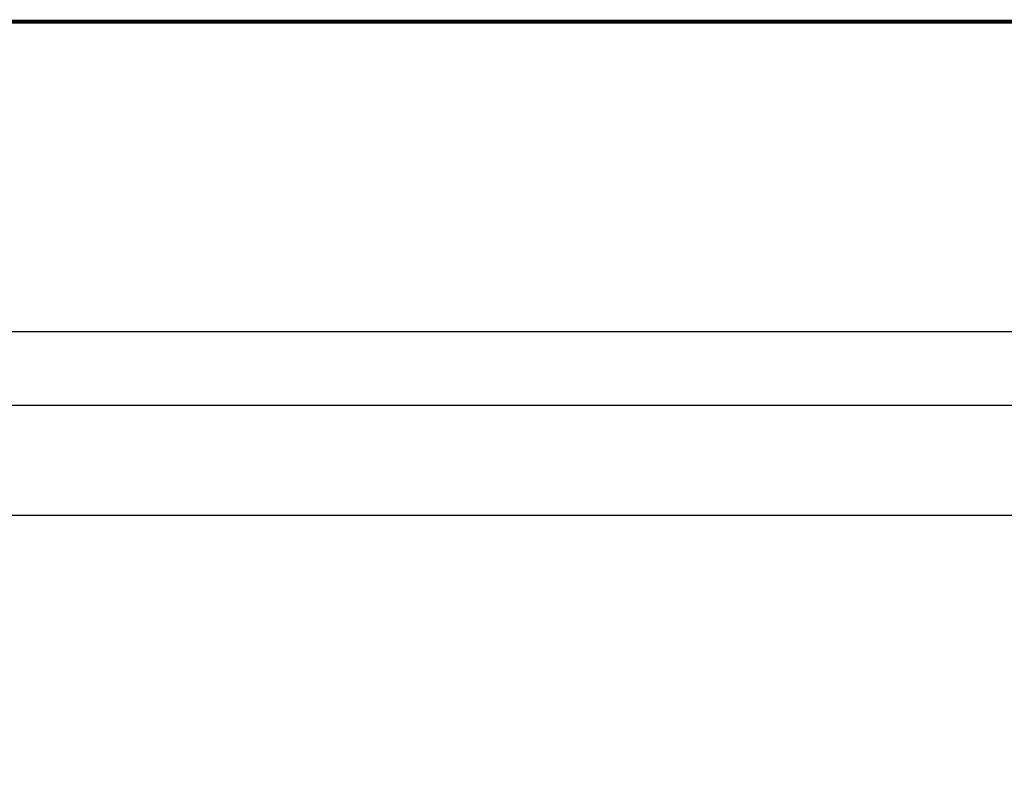
# Model space of a CAD drawing. Extents: x 0 to 127, y 0 to 82.
# Drawn here: x 76 to 90, y 70 to 81 of the extents above; entities that cross this region are included whole.
import ezdxf
from ezdxf.enums import TextEntityAlignment as Align

# ---------------------------------------------------------------- set-up
doc = ezdxf.new("R2010")
doc.units = 0
doc.header["$MEASUREMENT"] = 0
doc.layers.get('0').update_dxf_attribs({"linetype": 'CONTINUOUS'})
doc.layers.add('RA_BORDER', color=3, linetype='CONTINUOUS')

# ---------------------------------------------------------------- blocks, each defined once
blk = doc.blocks.new('BDR00000')
at = {"layer": 'RA_BORDER', "linetype": 'Continuous', "const_width": 0.015}
blk.add_lwpolyline([(0.5, 0), (33, 0), (33, 21), (0, 21), (0, 0), (0.5, 0)], dxfattribs=at)
at = {"flags": 1}
for tag, p in [('TEXT1', (24.2332, 22.1732)), ('TEXT2', (24.2332, 21.8732)), ('TEXT3', (24.2332, 21.5732)), ('TEXT4', (24.2332, 21.2732))]:
    blk.add_attdef(tag, text='', height=0.1875, dxfattribs=at).set_placement(p, align=Align.MIDDLE_LEFT)
for tag, p in [('TEXT5', (4.125, -0.25)), ('TEXT6', (12.375, -0.25)), ('TEXT7', (20.625, -0.25)), ('TEXT8', (28.875, -0.25))]:
    blk.add_attdef(tag, text='', height=0.1875).set_placement(p, align=Align.MIDDLE_CENTER)

msp = doc.modelspace()

# ---------------------------------------------------------------- linework, layer by layer
msp.add_line((109.523, 76.397), (73.523, 76.397))
msp.add_lwpolyline([(73.523, 19.345), (73.523, 15.396), (109.523, 15.396), (109.523, 75.396), (73.523, 75.396), (73.523, 71.213)])
msp.add_lwpolyline([(75.023, 16.896), (108.023, 16.896), (108.023, 73.896), (75.023, 73.896)], close=True)

# ---------------------------------------------------------------- block references
at = {"xscale": 3.75, "yscale": 3.75, "zscale": 3.75}
msp.add_blockref('BDR00000', (1.875, 1.875), dxfattribs=at)

doc.saveas('drawing.dxf')
